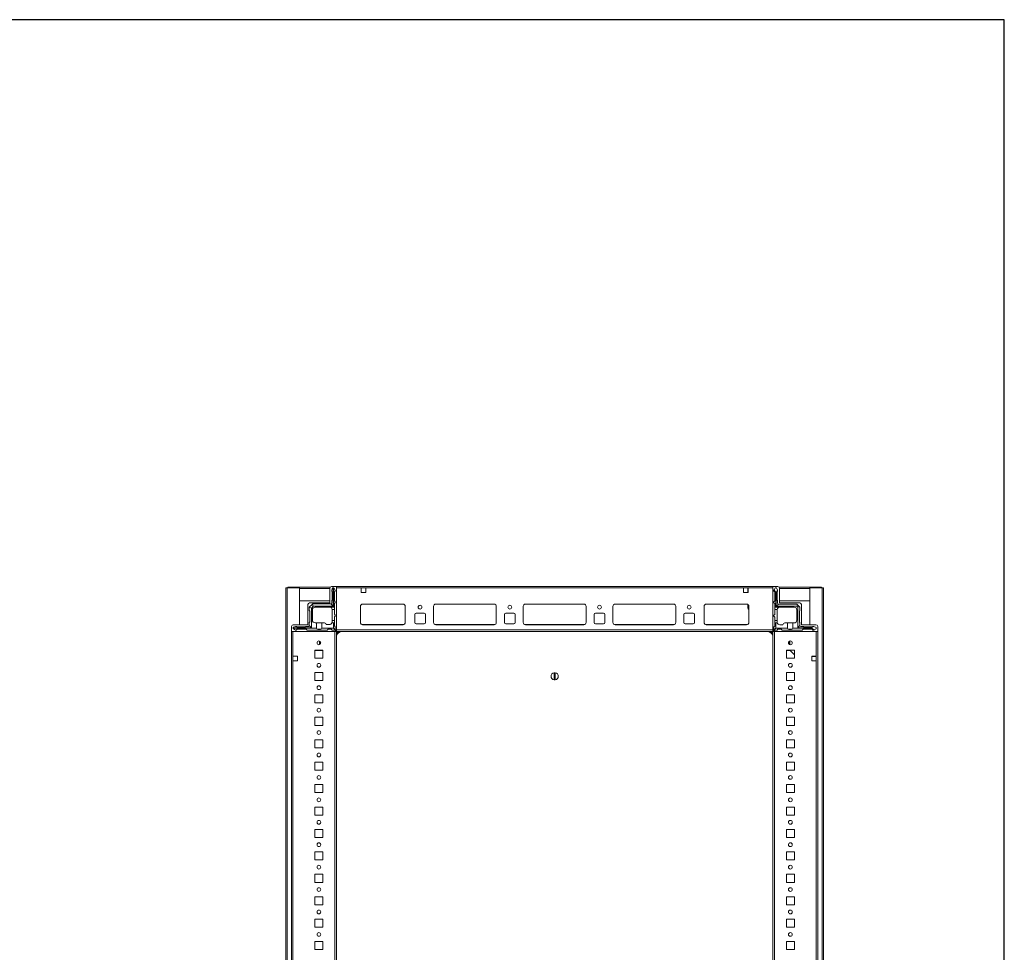
# Model space of a CAD drawing. Units: millimetres. Extents: x 5 to 11587, y -15 to 11612.
# Drawn here: x 10489 to 11587, y 9919 to 10959 of the extents above; entities that cross this region are included whole.
import ezdxf

# ---------------------------------------------------------------- set-up
doc = ezdxf.new("R2010")
doc.units = ezdxf.units.MM

msp = doc.modelspace()

# ---------------------------------------------------------------- linework, layer by layer
at = {"color": 7, "linetype": 'Continuous', "lineweight": 15}
for p, q in [((10836.681, 10326.95), (10842.431, 10326.95)), ((11328.431, 10326.95), (10842.431, 10326.95)), ((10842.431, 10326.95), (10842.431, 10279.2)), ((11328.431, 10326.95), (11328.431, 10279.2)), ((11334.181, 10326.95), (11328.431, 10326.95)), ((10785.931, 10325.7), (10785.931, 9127.7)), ((10787.441, 10325.7), (10785.931, 10325.7)), ((10787.441, 9127.7), (10787.441, 10325.7)), ((10787.441, 10325.7), (10800.931, 10325.7)), ((10787.931, 10326.2), (10787.931, 10325.7)), ((10800.941, 10326.2), (10787.931, 10326.2)), ((10800.931, 10325.7), (10800.931, 10284.45)), ((10800.941, 10324.7), (10800.931, 10324.7)), ((10835.119, 10326.2), (10800.941, 10326.2)), ((10800.941, 10326.2), (10800.941, 10324.69)), ((10800.941, 10311.2), (10800.941, 10324.69)), ((10834.681, 10308.95), (10834.681, 10324.95)), ((10836.931, 10323.01), (10837.931, 10325.51)), ((10836.931, 10323.01), (10836.931, 10321.51)), ((10837.431, 10312.01), (10837.431, 10321.01)), ((10838.431, 10325.51), (10837.931, 10325.51)), ((10838.431, 10325.51), (10838.431, 10305.01)), ((10838.931, 10325.51), (10838.431, 10325.51)), ((10838.931, 10304.01), (10838.931, 10325.51)), ((10838.931, 10325.51), (10839.431, 10325.51)), ((10840.931, 10323.01), (10839.431, 10325.51)), ((10840.931, 10322.01), (10839.931, 10321.01)), ((10839.931, 10311.01), (10839.931, 10321.01)), ((10840.931, 10323.01), (10840.931, 10322.01)), ((10842.431, 10325.35), (10842.431, 10278.55)), ((10842.431, 10325.35), (10869.931, 10325.35)), ((10869.931, 10325.35), (10869.931, 10320.35)), ((10874.931, 10325.35), (10869.931, 10325.35)), ((10869.931, 10320.35), (10874.931, 10320.35)), ((10874.931, 10320.35), (10874.931, 10325.35)), ((10874.931, 10325.35), (11295.931, 10325.35)), ((11295.931, 10320.35), (11295.931, 10325.35)), ((11295.931, 10325.35), (11300.931, 10325.35)), ((11300.931, 10320.35), (11295.931, 10320.35)), ((11300.681, 10324.95), (11300.681, 10325.35)), ((11300.681, 10324.95), (11300.931, 10324.95)), ((11300.681, 10322.7), (11300.681, 10324.95)), ((11300.931, 10322.7), (11300.681, 10322.7)), ((11300.681, 10321.7), (11300.681, 10322.7)), ((11300.931, 10321.7), (11300.681, 10321.7)), ((11300.681, 10320.7), (11300.681, 10321.7)), ((11300.681, 10320.7), (11300.931, 10320.7)), ((11300.681, 10320.35), (11300.681, 10320.7)), ((11300.931, 10325.35), (11300.931, 10320.35)), ((11300.931, 10325.35), (11328.431, 10325.35)), ((11328.431, 10278.55), (11328.431, 10325.35)), ((11330.076, 10323.322), (11329.853, 10322.95)), ((11329.853, 10322.95), (11329.853, 10321.95)), ((11330.853, 10320.95), (11329.853, 10321.95)), ((11331.353, 10325.45), (11330.076, 10323.322)), ((11330.076, 10323.322), (11331.853, 10320.45)), ((11330.853, 10310.95), (11330.853, 10320.95)), ((11332.853, 10325.45), (11331.353, 10325.45)), ((11331.853, 10320.45), (11331.853, 10303.95)), ((11331.853, 10320.45), (11332.353, 10320.45)), ((11332.353, 10320.45), (11333.853, 10322.874)), ((11332.353, 10304.95), (11332.353, 10320.45)), ((11333.853, 10322.95), (11332.853, 10325.45)), ((11333.353, 10320.95), (11333.353, 10311.95)), ((11333.853, 10322.874), (11333.853, 10322.95)), ((11333.853, 10321.45), (11333.853, 10322.874)), ((11369.921, 10326.2), (11335.742, 10326.2)), ((11336.181, 10308.95), (11336.181, 10324.95)), ((11369.921, 10324.69), (11369.921, 10326.2)), ((11382.931, 10326.2), (11369.921, 10326.2)), ((11369.931, 10324.7), (11369.921, 10324.7)), ((11369.921, 10324.69), (11369.921, 10311.2)), ((11369.931, 10325.7), (11383.421, 10325.7)), ((11369.931, 10284.45), (11369.931, 10325.7)), ((11382.931, 10326.2), (11382.931, 10325.7)), ((11383.421, 10325.7), (11383.421, 9127.7)), ((11384.931, 10325.7), (11383.421, 10325.7)), ((11384.931, 9127.7), (11384.931, 10325.7)), ((10834.681, 10311.2), (10800.941, 10311.2)), ((10810.181, 10284.45), (10810.181, 10305.45)), ((10815.406, 10307.485), (10811.956, 10304.035)), ((10813.681, 10308.95), (10834.681, 10308.95)), ((10816.431, 10305.01), (10814.431, 10303.01)), ((10815.406, 10307.485), (10815.431, 10307.51)), ((10816.431, 10305.01), (10815.406, 10307.485)), ((10835.931, 10307.51), (10815.431, 10307.51)), ((10838.431, 10305.01), (10816.431, 10305.01)), ((10835.931, 10307.51), (10838.431, 10305.01)), ((10836.931, 10308.51), (10836.931, 10311.51)), ((10839.931, 10311.01), (10840.931, 10310.01)), ((10840.931, 10309.01), (10839.931, 10308.01)), ((10839.931, 10304.01), (10839.931, 10308.01)), ((10840.931, 10309.01), (10840.931, 10310.01)), ((10868.931, 10304.95), (10868.931, 10286.95)), ((10871.207, 10307.44), (10916.654, 10307.44)), ((10916.431, 10307.45), (10871.431, 10307.45)), ((10918.931, 10286.95), (10918.931, 10304.95)), ((10950.431, 10286.95), (10950.431, 10304.95)), ((10952.707, 10307.44), (11018.154, 10307.44)), ((10952.931, 10307.45), (11017.931, 10307.45)), ((11020.431, 10304.95), (11020.431, 10286.95)), ((11050.431, 10286.95), (11050.431, 10304.95)), ((11052.707, 10307.44), (11118.154, 10307.44)), ((11052.931, 10307.45), (11117.931, 10307.45)), ((11120.431, 10304.95), (11120.431, 10286.95)), ((11150.431, 10286.95), (11150.431, 10304.95)), ((11152.707, 10307.44), (11218.154, 10307.44)), ((11152.931, 10307.45), (11217.931, 10307.45)), ((11220.431, 10304.95), (11220.431, 10286.95)), ((11251.931, 10286.95), (11251.931, 10304.95)), ((11254.207, 10307.44), (11299.654, 10307.44)), ((11254.431, 10307.45), (11299.431, 10307.45)), ((11300.681, 10303.347), (11300.681, 10307.115)), ((11301.931, 10304.95), (11301.931, 10286.95)), ((11329.853, 10309.95), (11330.853, 10310.95)), ((11329.853, 10309.95), (11329.853, 10308.95)), ((11330.853, 10307.95), (11329.853, 10308.95)), ((11330.853, 10307.95), (11330.853, 10303.95)), ((11334.853, 10307.45), (11332.353, 10304.95)), ((11355.353, 10304.95), (11332.353, 10304.95)), ((11333.853, 10311.45), (11333.853, 10308.45)), ((11355.353, 10307.45), (11334.853, 10307.45)), ((11369.921, 10311.2), (11336.181, 10311.2)), ((11357.181, 10308.95), (11336.181, 10308.95)), ((11355.353, 10307.45), (11356.085, 10306.718)), ((11356.085, 10306.718), (11355.353, 10304.95)), ((11356.353, 10303.95), (11355.353, 10304.95)), ((11358.121, 10304.682), (11356.085, 10306.718)), ((11356.353, 10303.95), (11358.121, 10304.682)), ((11358.121, 10304.682), (11358.853, 10303.95)), ((11360.681, 10284.45), (11360.681, 10305.45)), ((10811.931, 10304.01), (10811.956, 10304.035)), ((10811.931, 10304.01), (10811.931, 10300.01)), ((10814.431, 10303.01), (10811.956, 10304.035)), ((10812.431, 10299.51), (10812.431, 10287.51)), ((10814.431, 10303.01), (10814.431, 10281.01)), ((10815.431, 10289.51), (10815.431, 10301.01)), ((10818.431, 10304.01), (10834.431, 10304.01)), ((10834.931, 10304.01), (10838.931, 10304.01)), ((10834.931, 10304.01), (10834.931, 10303.968)), ((10839.931, 10301.51), (10837.389, 10301.51)), ((10837.431, 10301.01), (10837.431, 10289.01)), ((10839.931, 10304.01), (10838.931, 10304.01)), ((10839.931, 10301.51), (10839.931, 10304.01)), ((10839.931, 10296.01), (10839.931, 10301.51)), ((10840.931, 10295.01), (10839.931, 10296.01)), ((10839.931, 10293.01), (10840.931, 10294.01)), ((10840.931, 10294.01), (10840.931, 10295.01)), ((10929.431, 10286.95), (10929.431, 10295.95)), ((10930.931, 10297.45), (10939.931, 10297.45)), ((10941.431, 10295.95), (10941.431, 10286.95)), ((11029.431, 10286.95), (11029.431, 10295.95)), ((11030.931, 10297.45), (11039.931, 10297.45)), ((11041.431, 10295.95), (11041.431, 10286.95)), ((11129.431, 10286.95), (11129.431, 10295.95)), ((11130.931, 10297.45), (11139.931, 10297.45)), ((11141.431, 10295.95), (11141.431, 10286.95)), ((11229.431, 10286.95), (11229.431, 10295.95)), ((11230.931, 10297.45), (11239.931, 10297.45)), ((11241.431, 10295.95), (11241.431, 10286.95)), ((11301.931, 10301.501), (11301.138, 10302.269)), ((11330.853, 10295.95), (11329.853, 10294.95)), ((11329.853, 10294.95), (11329.853, 10293.95)), ((11329.853, 10293.95), (11330.853, 10292.95)), ((11331.853, 10303.95), (11330.853, 10303.95)), ((11330.853, 10301.45), (11330.853, 10303.95)), ((11333.395, 10301.45), (11330.853, 10301.45)), ((11330.853, 10301.45), (11330.853, 10295.95)), ((11352.353, 10303.95), (11331.853, 10303.95)), ((11333.353, 10300.95), (11333.353, 10288.95)), ((11355.353, 10300.95), (11355.353, 10289.45)), ((11356.353, 10280.95), (11356.353, 10303.95)), ((11358.353, 10299.45), (11358.353, 10287.45)), ((11358.853, 10303.95), (11358.853, 10299.95)), ((10796.431, 10282.51), (10793.931, 10281.51)), ((10794.181, 10284.45), (10810.181, 10284.45)), ((10796.431, 10282.51), (10797.931, 10282.51)), ((10810.931, 10282.51), (10807.931, 10282.51)), ((10811.931, 10287.01), (10811.931, 10283.51)), ((10814.431, 10281.01), (10811.931, 10283.51)), ((10818.431, 10286.51), (10819.931, 10286.51)), ((10819.931, 10280.51), (10819.931, 10286.51)), ((10819.931, 10286.51), (10825.931, 10286.51)), ((10825.931, 10286.51), (10825.931, 10280.51)), ((10825.931, 10286.51), (10828.931, 10286.51)), ((10834.431, 10284.51), (10830.931, 10284.51)), ((10837.259, 10286.51), (10838.931, 10286.51)), ((10837.431, 10287.51), (10837.431, 10289.01)), ((10837.431, 10289.01), (10839.931, 10289.01)), ((10838.931, 10280.51), (10838.931, 10286.51)), ((10838.931, 10286.51), (10839.931, 10286.51)), ((10839.931, 10289.01), (10839.931, 10293.01)), ((10839.931, 10286.51), (10839.931, 10289.01)), ((10839.931, 10283.01), (10839.931, 10286.51)), ((10839.931, 10283.01), (10840.931, 10282.01)), ((10871.431, 10284.45), (10916.431, 10284.45)), ((10939.931, 10285.45), (10930.931, 10285.45)), ((11017.931, 10284.45), (10952.931, 10284.45)), ((11039.931, 10285.45), (11030.931, 10285.45)), ((11117.931, 10284.45), (11052.931, 10284.45)), ((11139.931, 10285.45), (11130.931, 10285.45)), ((11217.931, 10284.45), (11152.931, 10284.45)), ((11239.931, 10285.45), (11230.931, 10285.45)), ((11299.431, 10284.45), (11254.431, 10284.45)), ((11329.853, 10281.95), (11330.853, 10282.95)), ((11330.853, 10292.95), (11330.853, 10288.95)), ((11330.853, 10288.95), (11333.353, 10288.95)), ((11330.853, 10286.45), (11330.853, 10288.95)), ((11330.853, 10282.95), (11330.853, 10286.45)), ((11330.853, 10286.45), (11331.853, 10286.45)), ((11331.853, 10286.45), (11331.853, 10280.45)), ((11333.525, 10286.45), (11331.853, 10286.45)), ((11333.353, 10288.95), (11333.353, 10287.45)), ((11336.353, 10284.45), (11339.853, 10284.45)), ((11344.853, 10286.45), (11341.853, 10286.45)), ((11344.853, 10280.45), (11344.853, 10286.45)), ((11344.853, 10286.45), (11350.853, 10286.45)), ((11350.853, 10286.45), (11350.853, 10280.45)), ((11350.853, 10286.45), (11352.353, 10286.45)), ((11358.853, 10283.45), (11356.353, 10280.95)), ((11358.853, 10286.95), (11358.853, 10283.45)), ((11376.681, 10284.45), (11360.681, 10284.45)), ((10792.181, 10276.7), (10792.181, 10282.45)), ((10792.181, 10276.7), (10792.181, 9176.7)), ((10839.931, 10276.7), (10792.181, 10276.7)), ((10793.781, 10249.2), (10793.781, 10276.7)), ((10840.581, 10276.7), (10793.781, 10276.7)), ((10793.931, 10281.01), (10793.931, 10281.51)), ((10793.931, 10281.01), (10793.931, 10280.51)), ((10814.431, 10281.01), (10793.931, 10281.01)), ((10793.931, 10280.51), (10819.931, 10280.51)), ((10793.931, 10280.01), (10793.931, 10280.51)), ((10793.931, 10280.01), (10796.431, 10278.51)), ((10797.431, 10278.51), (10796.431, 10278.51)), ((10798.431, 10279.51), (10797.431, 10278.51)), ((10807.431, 10282.01), (10798.431, 10282.01)), ((10798.431, 10279.51), (10808.431, 10279.51)), ((10809.431, 10278.51), (10808.431, 10279.51)), ((10809.431, 10278.51), (10831.931, 10278.51)), ((10825.931, 10280.51), (10838.931, 10280.51)), ((10832.931, 10279.51), (10831.931, 10278.51)), ((10832.931, 10279.51), (10836.431, 10279.51)), ((10837.431, 10278.51), (10836.431, 10279.51)), ((10837.431, 10278.51), (10839.431, 10278.51)), ((10838.931, 10280.51), (10840.491, 10278.95)), ((10842.431, 10279.2), (10839.931, 10276.7)), ((10840.581, 10276.7), (10840.581, 9176.7)), ((10842.181, 10276.7), (10840.581, 10276.7)), ((10840.931, 10280.01), (10840.931, 10282.01)), ((10842.181, 9176.7), (10842.181, 10276.7)), ((11328.431, 10278.55), (10842.431, 10278.55)), ((10842.431, 10278.55), (10842.431, 10276.95)), ((10842.431, 10276.95), (11328.431, 10276.95)), ((11322.431, 10276.7), (10848.431, 10276.7)), ((11328.431, 10279.2), (11330.931, 10276.7)), ((11328.431, 10276.95), (11328.431, 10278.55)), ((11330.281, 10276.7), (11328.681, 10276.7)), ((11328.681, 10276.7), (11328.681, 9176.7)), ((11329.853, 10279.95), (11329.853, 10281.95)), ((11330.281, 9176.7), (11330.281, 10276.7)), ((11377.081, 10276.7), (11330.281, 10276.7)), ((11330.292, 10278.889), (11331.853, 10280.45)), ((11330.931, 10276.7), (11378.681, 10276.7)), ((11333.353, 10278.45), (11331.353, 10278.45)), ((11331.853, 10280.45), (11344.853, 10280.45)), ((11334.353, 10279.45), (11333.353, 10278.45)), ((11337.853, 10279.45), (11334.353, 10279.45)), ((11338.853, 10278.45), (11337.853, 10279.45)), ((11361.353, 10278.45), (11338.853, 10278.45)), ((11350.853, 10280.45), (11371.853, 10280.45)), ((11371.853, 10280.95), (11356.353, 10280.95)), ((11359.853, 10282.45), (11362.853, 10282.45)), ((11362.353, 10279.45), (11361.353, 10278.45)), ((11372.353, 10279.45), (11362.353, 10279.45)), ((11363.353, 10281.95), (11372.353, 10281.95)), ((11374.277, 10282.45), (11371.853, 10280.95)), ((11371.853, 10280.95), (11371.853, 10280.45)), ((11371.853, 10280.45), (11374.725, 10278.673)), ((11373.353, 10278.45), (11372.353, 10279.45)), ((11374.277, 10282.45), (11372.853, 10282.45)), ((11373.353, 10278.45), (11374.353, 10278.45)), ((11374.353, 10282.45), (11374.277, 10282.45)), ((11376.853, 10281.45), (11374.353, 10282.45)), ((11374.353, 10278.45), (11374.725, 10278.673)), ((11374.725, 10278.673), (11376.853, 10279.95)), ((11376.853, 10279.95), (11376.853, 10281.45)), ((11377.081, 10276.7), (11377.081, 10249.2)), ((11378.681, 10276.7), (11378.681, 10282.45)), ((11378.681, 9176.7), (11378.681, 10276.7)), ((10823.443, 10266.157), (10823.443, 10262.243)), ((10824.443, 10265.341), (10824.443, 10263.058)), ((11346.431, 10265.361), (11346.431, 10263.039)), ((11347.431, 10262.238), (11347.431, 10266.161)), ((10818.181, 10247.2), (10818.181, 10256.2)), ((10818.181, 10256.2), (10827.181, 10256.2)), ((10823.443, 10255.751), (10818.181, 10255.751)), ((10818.443, 10255.75), (10818.181, 10255.75)), ((10827.181, 10255.75), (10818.443, 10255.75)), ((10823.443, 10256.2), (10823.443, 10255.751)), ((10824.443, 10255.751), (10823.443, 10255.751)), ((10824.443, 10256.2), (10824.443, 10255.751)), ((10825.443, 10255.751), (10824.443, 10255.751)), ((10825.443, 10255.751), (10825.443, 10256.2)), ((10826.443, 10255.751), (10825.443, 10255.751)), ((10826.443, 10255.751), (10826.443, 10256.2)), ((10827.181, 10255.751), (10826.443, 10255.751)), ((10827.181, 10256.2), (10827.181, 10247.2)), ((11343.681, 10256.2), (11352.681, 10256.2)), ((11343.681, 10247.2), (11343.681, 10256.2)), ((11348.092, 10255.5), (11343.681, 10255.5)), ((11347.431, 10256.183), (11347.415, 10256.2)), ((11347.431, 10256.183), (11347.431, 10256.2)), ((11352.681, 10250.758), (11347.431, 10256.183)), ((11352.681, 10256.2), (11352.681, 10247.2)), ((10793.781, 10249.2), (10798.781, 10249.2)), ((10793.781, 10244.2), (10793.781, 10249.2)), ((10793.781, 9209.2), (10793.781, 10244.2)), ((10798.781, 10244.2), (10793.781, 10244.2)), ((10798.781, 10249.2), (10798.781, 10244.2)), ((10827.181, 10247.2), (10818.181, 10247.2)), ((11352.681, 10247.2), (11343.681, 10247.2)), ((11372.081, 10249.2), (11377.081, 10249.2)), ((11372.081, 10244.2), (11372.081, 10249.2)), ((11372.431, 10248.95), (11372.081, 10248.95)), ((11377.081, 10244.2), (11372.081, 10244.2)), ((11372.431, 10249.2), (11372.431, 10248.95)), ((11373.431, 10248.95), (11372.431, 10248.95)), ((11373.431, 10249.2), (11373.431, 10248.95)), ((11374.431, 10248.95), (11373.431, 10248.95)), ((11374.431, 10248.95), (11374.431, 10249.2)), ((11376.681, 10248.95), (11374.431, 10248.95)), ((11376.681, 10249.2), (11376.681, 10248.95)), ((11377.081, 10248.95), (11376.681, 10248.95)), ((11377.081, 10249.2), (11377.081, 10244.2)), ((11377.081, 10244.2), (11377.081, 9209.2)), ((10818.181, 10222.2), (10818.181, 10231.2)), ((10818.181, 10231.2), (10827.181, 10231.2)), ((10827.181, 10231.2), (10827.181, 10222.2)), ((11084.781, 10223.003), (11084.781, 10230.897)), ((11086.081, 10230.897), (11086.081, 10223.003)), ((11343.681, 10231.2), (11352.681, 10231.2)), ((11343.681, 10222.2), (11343.681, 10231.2)), ((11352.681, 10231.2), (11352.681, 10222.2)), ((10827.181, 10222.2), (10818.181, 10222.2)), ((11352.681, 10222.2), (11343.681, 10222.2)), ((10818.181, 10197.2), (10818.181, 10206.2)), ((10818.181, 10206.2), (10827.181, 10206.2)), ((10827.181, 10206.2), (10827.181, 10197.2)), ((11343.681, 10206.2), (11352.681, 10206.2)), ((11343.681, 10197.2), (11343.681, 10206.2)), ((11352.681, 10206.2), (11352.681, 10197.2)), ((10827.181, 10197.2), (10818.181, 10197.2)), ((11352.681, 10197.2), (11343.681, 10197.2)), ((10818.181, 10172.2), (10818.181, 10181.2)), ((10818.181, 10181.2), (10827.181, 10181.2)), ((10827.181, 10181.2), (10827.181, 10172.2)), ((11343.681, 10181.2), (11352.681, 10181.2)), ((11343.681, 10172.2), (11343.681, 10181.2)), ((11352.681, 10181.2), (11352.681, 10172.2)), ((10827.181, 10172.2), (10818.181, 10172.2)), ((11352.681, 10172.2), (11343.681, 10172.2)), ((10818.181, 10147.2), (10818.181, 10156.2)), ((10818.181, 10156.2), (10827.181, 10156.2)), ((10827.181, 10156.2), (10827.181, 10147.2)), ((11343.681, 10156.2), (11352.681, 10156.2)), ((11343.681, 10147.2), (11343.681, 10156.2)), ((11352.681, 10156.2), (11352.681, 10147.2)), ((10827.181, 10147.2), (10818.181, 10147.2)), ((11352.681, 10147.2), (11343.681, 10147.2)), ((10818.181, 10122.2), (10818.181, 10131.2)), ((10818.181, 10131.2), (10827.181, 10131.2)), ((10827.181, 10131.2), (10827.181, 10122.2)), ((11343.681, 10131.2), (11352.681, 10131.2)), ((11343.681, 10122.2), (11343.681, 10131.2)), ((11352.681, 10131.2), (11352.681, 10122.2)), ((10827.181, 10122.2), (10818.181, 10122.2)), ((11352.681, 10122.2), (11343.681, 10122.2)), ((10818.181, 10097.2), (10818.181, 10106.2)), ((10818.181, 10106.2), (10827.181, 10106.2)), ((10827.181, 10097.2), (10818.181, 10097.2)), ((10827.181, 10106.2), (10827.181, 10097.2)), ((11343.681, 10106.2), (11352.681, 10106.2)), ((11343.681, 10097.2), (11343.681, 10106.2)), ((11352.681, 10097.2), (11343.681, 10097.2)), ((11352.681, 10106.2), (11352.681, 10097.2)), ((10818.181, 10072.2), (10818.181, 10081.2)), ((10818.181, 10081.2), (10827.181, 10081.2)), ((10827.181, 10081.2), (10827.181, 10072.2)), ((11343.681, 10081.2), (11352.681, 10081.2)), ((11343.681, 10072.2), (11343.681, 10081.2)), ((11352.681, 10081.2), (11352.681, 10072.2)), ((10827.181, 10072.2), (10818.181, 10072.2)), ((11352.681, 10072.2), (11343.681, 10072.2)), ((10818.181, 10047.2), (10818.181, 10056.2)), ((10818.181, 10056.2), (10827.181, 10056.2)), ((10827.181, 10056.2), (10827.181, 10047.2)), ((11343.681, 10056.2), (11352.681, 10056.2)), ((11343.681, 10047.2), (11343.681, 10056.2)), ((11352.681, 10056.2), (11352.681, 10047.2)), ((10827.181, 10047.2), (10818.181, 10047.2)), ((11352.681, 10047.2), (11343.681, 10047.2)), ((10818.181, 10022.2), (10818.181, 10031.2)), ((10818.181, 10031.2), (10827.181, 10031.2)), ((10827.181, 10031.2), (10827.181, 10022.2)), ((11343.681, 10031.2), (11352.681, 10031.2)), ((11343.681, 10022.2), (11343.681, 10031.2)), ((11352.681, 10031.2), (11352.681, 10022.2)), ((10827.181, 10022.2), (10818.181, 10022.2)), ((11352.681, 10022.2), (11343.681, 10022.2)), ((10818.181, 9997.2), (10818.181, 10006.2)), ((10818.181, 10006.2), (10827.181, 10006.2)), ((10827.181, 9997.2), (10818.181, 9997.2)), ((10827.181, 10006.2), (10827.181, 9997.2)), ((11343.681, 10006.2), (11352.681, 10006.2)), ((11343.681, 9997.2), (11343.681, 10006.2)), ((11352.681, 9997.2), (11343.681, 9997.2)), ((11352.681, 10006.2), (11352.681, 9997.2)), ((10818.181, 9972.2), (10818.181, 9981.2)), ((10818.181, 9981.2), (10827.181, 9981.2)), ((10827.181, 9981.2), (10827.181, 9972.2)), ((11343.681, 9981.2), (11352.681, 9981.2)), ((11343.681, 9972.2), (11343.681, 9981.2)), ((11352.681, 9981.2), (11352.681, 9972.2)), ((10827.181, 9972.2), (10818.181, 9972.2)), ((11352.681, 9972.2), (11343.681, 9972.2)), ((10818.181, 9947.2), (10818.181, 9956.2)), ((10818.181, 9956.2), (10827.181, 9956.2)), ((10827.181, 9956.2), (10827.181, 9947.2)), ((11343.681, 9956.2), (11352.681, 9956.2)), ((11343.681, 9947.2), (11343.681, 9956.2)), ((11352.681, 9956.2), (11352.681, 9947.2)), ((10827.181, 9947.2), (10818.181, 9947.2)), ((11352.681, 9947.2), (11343.681, 9947.2)), ((10818.181, 9922.2), (10818.181, 9931.2)), ((10818.181, 9931.2), (10827.181, 9931.2)), ((10827.181, 9922.2), (10818.181, 9922.2)), ((10827.181, 9931.2), (10827.181, 9922.2)), ((11343.681, 9931.2), (11352.681, 9931.2)), ((11343.681, 9922.2), (11343.681, 9931.2)), ((11352.681, 9922.2), (11343.681, 9922.2)), ((11352.681, 9931.2), (11352.681, 9922.2))]:
    msp.add_line(p, q, dxfattribs=at)
at = {"color": 8, "linetype": 'Continuous', "lineweight": 15}
for p, q in [((10800.941, 10324.69), (10800.931, 10324.69)), ((10800.941, 10324.69), (10834.681, 10324.69)), ((11336.181, 10324.69), (11369.921, 10324.69)), ((11369.931, 10324.69), (11369.921, 10324.69)), ((10917.131, 10284.55), (10870.731, 10284.55)), ((11018.631, 10284.55), (10952.231, 10284.55)), ((11118.631, 10284.55), (11052.231, 10284.55)), ((11218.631, 10284.55), (11152.231, 10284.55)), ((11300.131, 10284.55), (11253.731, 10284.55)), ((10848.431, 10276.95), (10848.431, 10276.7)), ((11322.431, 10276.95), (11322.431, 10276.7)), ((10818.443, 10255.751), (10818.443, 10255.75))]:
    msp.add_line(p, q, dxfattribs=at)
msp.add_lwpolyline([(5.285, -14.881), (11586.588, -14.881), (11586.588, 10958.796), (5.285, 10958.796)], close=True)
at = {"color": 7, "linetype": 'Continuous', "lineweight": 15}
for centre, radius in [((10935.431, 10303.95), 2.125), ((11035.431, 10303.95), 2.125), ((11135.431, 10303.95), 2.125), ((11235.431, 10303.95), 2.125), ((10822.681, 10264.2), 2.1), ((11348.181, 10264.2), 2.1), ((10822.681, 10239.2), 2.1), ((11348.181, 10239.2), 2.1), ((10822.681, 10214.2), 2.1), ((11348.181, 10214.2), 2.1), ((10822.681, 10189.2), 2.1), ((11348.181, 10189.2), 2.1), ((10822.681, 10164.2), 2.1), ((11348.181, 10164.2), 2.1), ((10822.681, 10139.2), 2.1), ((11348.181, 10139.2), 2.1), ((10822.681, 10114.2), 2.1), ((11348.181, 10114.2), 2.1), ((10822.681, 10089.2), 2.1), ((11348.181, 10089.2), 2.1), ((10822.681, 10064.2), 2.1), ((11348.181, 10064.2), 2.1), ((10822.681, 10039.2), 2.1), ((11348.181, 10039.2), 2.1), ((10822.681, 10014.2), 2.1), ((11348.181, 10014.2), 2.1), ((10822.681, 9989.2), 2.1), ((11348.181, 9989.2), 2.1), ((10822.681, 9964.2), 2.1), ((11348.181, 9964.2), 2.1), ((10822.681, 9939.2), 2.1), ((11348.181, 9939.2), 2.1)]:
    msp.add_circle(centre, radius, dxfattribs=at)
for centre, radius, start, end in [((10836.681, 10324.95), 2, 90, 180), ((11334.181, 10324.95), 2, 0, 90), ((10836.931, 10321.01), 0.5, 0, 90), ((11333.853, 10320.95), 0.5, 90, 180), ((10813.681, 10305.45), 3.5, 90, 180), ((10835.931, 10308.51), 1, 270, 0), ((10836.931, 10312.01), 0.5, 270, 0), ((10871.431, 10304.95), 2.5, 90, 180), ((10916.431, 10304.95), 2.5, 0, 90), ((10952.931, 10304.95), 2.5, 90, 180), ((11017.931, 10304.95), 2.5, 0, 90), ((11052.931, 10304.95), 2.5, 90, 180), ((11117.931, 10304.95), 2.5, 0, 90), ((11152.931, 10304.95), 2.5, 90, 180), ((11217.931, 10304.95), 2.5, 0, 90), ((11254.431, 10304.95), 2.5, 90, 180), ((11299.431, 10304.95), 2.5, 0, 90), ((11333.853, 10311.95), 0.5, 180, 270), ((11334.853, 10308.45), 1, 180, 270), ((11357.181, 10305.45), 3.5, 0, 90), ((10811.931, 10299.51), 0.5, 0, 90), ((10818.431, 10301.01), 3, 90, 180), ((10834.431, 10301.01), 3, 80.405932, 90), ((10834.431, 10301.01), 3, 9.594068, 80.405932), ((10834.431, 10301.01), 3, 0, 9.594068), ((10930.931, 10295.95), 1.5, 90, 180), ((10939.931, 10295.95), 1.5, 0, 90), ((11030.931, 10295.95), 1.5, 90, 180), ((11039.931, 10295.95), 1.5, 0, 90), ((11130.931, 10295.95), 1.5, 90, 180), ((11139.931, 10295.95), 1.5, 0, 90), ((11230.931, 10295.95), 1.5, 90, 180), ((11239.931, 10295.95), 1.5, 0, 90), ((11302.181, 10303.347), 1.5, 180, 225.939191), ((11336.353, 10300.95), 3, 170.405932, 180), ((11336.353, 10300.95), 3, 90, 170.405932), ((11352.353, 10300.95), 3, 0, 90), ((11358.853, 10299.45), 0.5, 90, 180), ((10794.181, 10282.45), 2, 90, 180), ((10798.431, 10282.51), 0.5, 180, 270), ((10807.431, 10282.51), 0.5, 270, 0), ((10810.931, 10283.51), 1, 270, 0), ((10811.931, 10287.51), 0.5, 270, 0), ((10818.431, 10289.51), 3, 180, 270), ((10828.931, 10284.51), 2, 0, 90), ((10834.431, 10287.51), 3, 270, 340.528779), ((10834.431, 10287.51), 3, 340.528779, 0), ((10871.431, 10286.95), 2.5, 180, 270), ((10916.431, 10286.95), 2.5, 270, 0), ((10930.931, 10286.95), 1.5, 180, 270), ((10939.931, 10286.95), 1.5, 270, 0), ((10952.931, 10286.95), 2.5, 180, 270), ((11017.931, 10286.95), 2.5, 270, 0), ((11030.931, 10286.95), 1.5, 180, 270), ((11039.931, 10286.95), 1.5, 270, 0), ((11052.931, 10286.95), 2.5, 180, 270), ((11117.931, 10286.95), 2.5, 270, 0), ((11130.931, 10286.95), 1.5, 180, 270), ((11139.931, 10286.95), 1.5, 270, 0), ((11152.931, 10286.95), 2.5, 180, 270), ((11217.931, 10286.95), 2.5, 270, 0), ((11230.931, 10286.95), 1.5, 180, 270), ((11239.931, 10286.95), 1.5, 270, 0), ((11254.431, 10286.95), 2.5, 180, 270), ((11299.431, 10286.95), 2.5, 270, 0), ((11336.353, 10287.45), 3, 180, 199.471221), ((11336.353, 10287.45), 3, 199.471221, 270), ((11341.853, 10284.45), 2, 90, 180), ((11352.353, 10289.45), 3, 270, 0), ((11358.853, 10287.45), 0.5, 180, 270), ((11359.853, 10283.45), 1, 180, 270), ((11376.681, 10282.45), 2, 0, 90), ((10839.431, 10280.01), 1.5, 270, 315), ((10839.431, 10280.01), 1.5, 315, 0), ((10848.431, 10270.2), 6.5, 90, 164.057631), ((11322.431, 10270.2), 6.5, 15.942369, 90), ((11331.353, 10279.95), 1.5, 180, 225), ((11331.353, 10279.95), 1.5, 225, 270), ((11363.353, 10282.45), 0.5, 180, 270), ((11372.353, 10282.45), 0.5, 270, 0), ((11085.431, 10226.95), 4, 99.352035, 260.647965), ((11085.431, 10226.95), 4, 80.647965, 99.352035), ((11085.431, 10226.95), 4, 279.352035, 80.647965), ((11085.431, 10226.95), 4, 260.647965, 279.352035)]:
    msp.add_arc(centre, radius, start, end, dxfattribs=at)
at = {"color": 8, "linetype": 'Continuous', "lineweight": 15}
for centre, start, end in [((10848.431, 10270.2), 115.841933, 146.44269), ((11322.431, 10270.2), 33.55731, 64.158067)]:
    msp.add_arc(centre, 7.5, start, end, dxfattribs=at)
at = {"color": 7, "linetype": 'Continuous', "lineweight": 15}
for centre in [(10822.931, 10280.51), (11347.853, 10280.45)]:
    msp.add_ellipse(centre, major_axis=(3, 0), ratio=0.36397023, start_param=3.14159265, end_param=6.28318531, dxfattribs=at)

doc.saveas('drawing.dxf')
